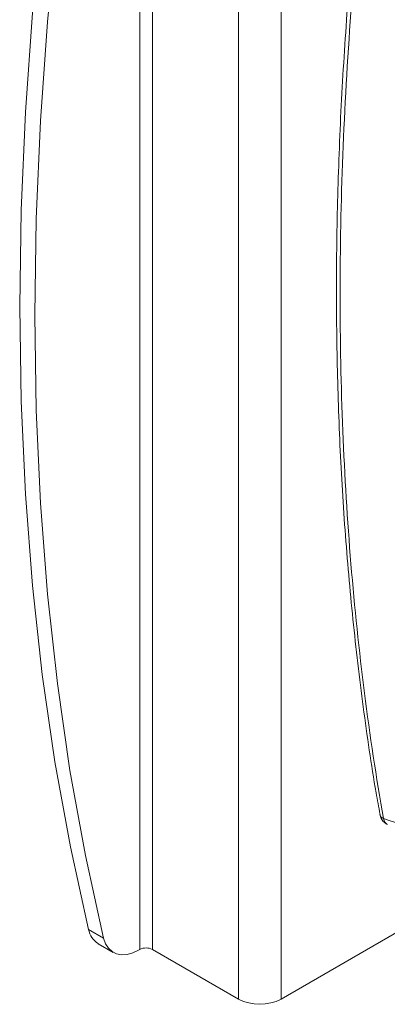
# Model space of a CAD drawing. Units: inches. Extents: x 2 to 66.2, y 1 to 43.2.
# Drawn here: x 46 to 47.3, y 33.2 to 36.7 of the extents above; entities that cross this region are included whole.
import ezdxf

# ---------------------------------------------------------------- set-up
doc = ezdxf.new("R2010")
doc.units = ezdxf.units.IN
doc.header["$LTSCALE"] = 4
doc.header["$MEASUREMENT"] = 0

msp = doc.modelspace()

# ---------------------------------------------------------------- linework, layer by layer
at = {"color": 7, "linetype": 'Continuous', "lineweight": 15}
for p, q in [((46.4018, 38.2686), (46.4018, 33.4104)), ((46.446, 33.4104), (46.446, 38.2512)), ((46.7467, 38.0776), (46.7467, 33.2368)), ((46.8965, 38.0084), (46.8965, 33.2368)), ((47.2415, 33.8817), (47.2414, 33.8823)), ((47.7588, 33.7345), (46.8965, 33.2368)), ((46.2228, 33.4802), (46.2756, 33.4497)), ((46.2565, 33.4305), (46.3093, 33.4)), ((46.3993, 33.409), (46.4018, 33.4104)), ((46.446, 33.4104), (46.7467, 33.2368))]:
    msp.add_line(p, q, dxfattribs=at)
at = {"color": 7, "linetype": 'Continuous', "lineweight": 15, "flags": 128}
for points in [[(46.2228, 38.114), (46.1591, 37.7513), (46.1051, 37.3919), (46.0608, 37.0361), (46.0264, 36.6844), (46.0017, 36.3373), (45.9869, 35.995), (45.9819, 35.6581), (45.9869, 35.3268), (46.0017, 35.0017), (46.0264, 34.683), (46.0608, 34.3712), (46.1051, 34.0665), (46.1591, 33.7694), (46.2228, 33.4802)], [(46.2756, 38.0835), (46.212, 37.7208), (46.1579, 37.3614), (46.1137, 37.0056), (46.0792, 36.6539), (46.0545, 36.3068), (46.0397, 35.9645), (46.0348, 35.6276), (46.0397, 35.2963), (46.0545, 34.9712), (46.0792, 34.6525), (46.1137, 34.3407), (46.1579, 34.036), (46.212, 33.7389), (46.2756, 33.4497)], [(46.2756, 33.4497), (46.2823, 33.4304), (46.2923, 33.4146), (46.3052, 33.4027), (46.3207, 33.395), (46.3383, 33.3917), (46.3577, 33.393), (46.3782, 33.3988), (46.3993, 33.409)]]:
    msp.add_lwpolyline(points, dxfattribs=at)
at = {"color": 8, "linetype": 'Continuous', "lineweight": 15}
msp.add_arc((47.2598, 33.8861), 0.0188, 193.3553, 252.632, dxfattribs=at)
at = {"color": 7, "linetype": 'Continuous', "lineweight": 15}
for centre, radius, start, end in [((46.2955, 33.4932), 0.0738, 190.1171, 238.1043), ((46.4239, 33.3677), 0.048, 62.6097, 117.3903), ((46.8216, 33.3814), 0.1628, 242.6097, 297.3903)]:
    msp.add_arc(centre, radius, start, end, dxfattribs=at)
for points, knots in [([(47.243, 37.7246), (47.2344, 37.6666), (47.2082, 37.4908), (47.1737, 37.2001), (47.139, 36.8527), (47.1136, 36.5094), (47.0968, 36.1712), (47.089, 35.839), (47.09, 35.513), (47.0998, 35.192), (47.1185, 34.8754), (47.1458, 34.5634), (47.1826, 34.2576), (47.2149, 34.0305), (47.2378, 33.9077), (47.2425, 33.8824)], [0, 0, 0, 0, 0.041851, 0.127069, 0.212522, 0.298015, 0.383285, 0.468138, 0.552483, 0.636933, 0.721896, 0.807116, 0.892481, 0.977868, 1, 1, 1, 1]), ([(47.2545, 37.7098), (47.2292, 37.5367), (47.2071, 37.3649), (47.1691, 37.0236), (47.1532, 36.8543), (47.1152, 36.351), (47.1026, 36.0222), (47.1026, 35.5392), (47.1057, 35.3798), (47.1184, 35.0656), (47.1279, 34.9108), (47.1658, 34.4527), (47.2037, 34.156), (47.2542, 33.8681)], [0, 0, 0, 0, 0.125, 0.125, 0.25, 0.25, 0.5, 0.5, 0.625, 0.625, 0.75, 0.75, 1, 1, 1, 1]), ([(47.242, 33.8818), (47.243, 33.877), (47.2453, 33.8669), (47.2545, 33.8548), (47.2631, 33.8505), (47.2669, 33.8487)], [0, 0, 0, 0, 0.339107, 0.715932, 1, 1, 1, 1]), ([(47.2542, 33.8681), (47.3793, 33.8257), (47.5078, 33.7941), (47.7056, 33.7624), (47.7725, 33.7544), (47.907, 33.7435), (47.9747, 33.7404), (48.1113, 33.7389), (48.1801, 33.7403), (48.3192, 33.7471), (48.3891, 33.7525), (48.53, 33.7663), (48.6009, 33.7748), (48.7442, 33.7939), (48.8165, 33.8046), (48.8899, 33.8157)], [0, 0, 0, 0, 0.25, 0.25, 0.375, 0.375, 0.5, 0.5, 0.625, 0.625, 0.75, 0.75, 0.875, 0.875, 1, 1, 1, 1]), ([(47.2542, 33.8681), (47.2552, 33.863), (47.257, 33.8587), (47.2619, 33.8516), (47.2649, 33.8491), (47.2684, 33.8475)], [0, 0, 0, 0, 0.5, 0.5, 1, 1, 1, 1])]:
    msp.add_open_spline(points, degree=3, knots=knots, dxfattribs=at)

doc.saveas('drawing.dxf')
